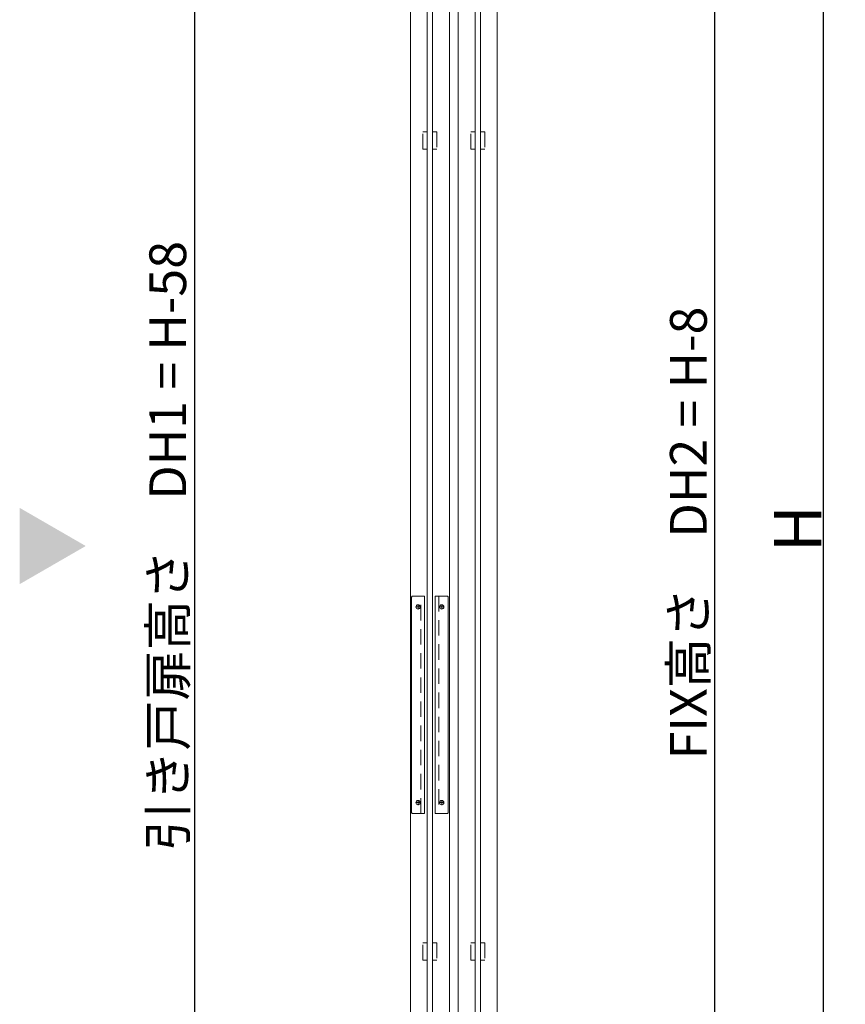
# Model space of a CAD drawing. Units: millimetres. Extents: x -4275 to 7850, y -3045 to 3045.
# Drawn here: x 702 to 1461, y -1263 to -357 of the extents above; entities that cross this region are included whole.
import ezdxf

# ---------------------------------------------------------------- set-up
doc = ezdxf.new("R2010")
doc.units = ezdxf.units.MM
doc.header["$LTSCALE"] = 20
doc.header["$PDMODE"] = 1
doc.header["$PDSIZE"] = -2
doc.linetypes.add('ラインタイプ-1', pattern=[1.11, 0.71, -0.4])
doc.linetypes.add('ラインタイプ-3', pattern=[2.91, 1.76, -0.4, 0.35, -0.4])
for name, color, linetype, lineweight in [('2寸法-1', 7, 'Continuous', 15), ('2寸法-3', 7, 'Continuous', 15), ('3一般', 7, 'Continuous', 15)]:
    doc.layers.add(name, color=color, linetype=linetype, lineweight=lineweight)
doc.styles.add('MS PGothic', font='txt', dxfattribs={"bigfont": 'MS PGothic'})
doc.dimstyles.new('SANWA-1', dxfattribs={"dimtxt": 33.826244, "dimasz": 12.712402, "dimexe": 20, "dimexo": 20, "dimgap": 2, "dimtad": 1, "dimdec": 8, "dimdsep": 46, "dimtxsty": 'MS PGothic', "dimblk": 'DOT', "dimblk1": 'DOT', "dimblk2": 'DOT', "dimcen": 0, "dimazin": 0, "dimtfac": 0.8, "dimtdec": 8, "dimtix": 1, "dimtmove": 0, "dimatfit": 0, "dimldrblk": 'DOT', "dimfxl": 1, "dimfrac": 2, "dimtolj": 1, "dimarcsym": 0})

# ---------------------------------------------------------------- blocks, each defined once
blk = doc.blocks.new('グループ-36')
at = {"layer": '3一般', "color": 7, "linetype": 'Continuous'}
for p, q in [((1061.46, -1984), (1061.46, 305)), ((1097.46, 305), (1097.46, -1984))]:
    blk.add_line(p, q, dxfattribs=at)
blk = doc.blocks.new('グループ-42')
at = {"layer": '3一般', "color": 7, "linetype": 'Continuous'}
for p, q in [((1105.46, -2000), (1105.46, 342)), ((1141.46, 342), (1141.46, -2000))]:
    blk.add_line(p, q, dxfattribs=at)
blk = doc.blocks.new('グループ-46')
at = {"layer": '3一般', "color": 7, "linetype": 'Continuous'}
for p, q in [((1120.96, -1956), (1120.96, 298)), ((1125.96, 298), (1125.96, -1956))]:
    blk.add_line(p, q, dxfattribs=at)
blk = doc.blocks.new('グループ-48')
at = {"layer": '3一般', "color": 7, "linetype": 'Continuous'}
for p, q in [((1074.61, -887), (1063.61, -887)), ((1074.61, -1087), (1074.61, -887)), ((1095.31, -887), (1084.31, -887)), ((1084.31, -887), (1084.31, -1087)), ((1062.61, -888), (1062.61, -1086)), ((1096.31, -1086), (1096.31, -888)), ((1063.61, -1087), (1074.61, -1087)), ((1084.31, -1087), (1095.31, -1087))]:
    blk.add_line(p, q, dxfattribs=at)
at = {"layer": '3一般', "color": 7, "linetype": 'ラインタイプ-1'}
for p, q in [((1071.11, -1087), (1071.11, -887)), ((1087.81, -887), (1087.81, -1087))]:
    blk.add_line(p, q, dxfattribs=at)
at = {"layer": '3一般', "color": 7, "linetype": 'ラインタイプ-3'}
for p, q in [((1068.61, -899.2), (1068.61, -894.8)), ((1090.31, -894.8), (1090.31, -899.2)), ((1066.41, -897), (1070.81, -897)), ((1088.11, -897), (1092.51, -897)), ((1066.41, -1077), (1070.81, -1077)), ((1068.61, -1079.2), (1068.61, -1074.8)), ((1088.11, -1077), (1092.51, -1077)), ((1090.31, -1074.8), (1090.31, -1079.2))]:
    blk.add_line(p, q, dxfattribs=at)
at = {"layer": '3一般', "color": 7, "linetype": 'Continuous', "flags": 128}
for points in [[(1063.61, -887, 0.198912), (1062.91, -887.29, 0.198912), (1062.61, -888)], [(1096.31, -888, 0.198912), (1096.02, -887.29, 0.198912), (1095.31, -887)], [(1062.61, -1086, 0.198912), (1062.91, -1086.71, 0.198912), (1063.61, -1087)], [(1095.31, -1087, 0.198912), (1096.02, -1086.71, 0.198912), (1096.31, -1086)]]:
    blk.add_lwpolyline(points, format="xyb", dxfattribs=at)
at = {"layer": '3一般', "color": 7, "linetype": 'Continuous'}
for centre in [(1068.61, -897), (1090.31, -897), (1068.61, -1077), (1090.31, -1077)]:
    blk.add_circle(centre, 2, dxfattribs=at)
blk = doc.blocks.new('グループ-56')
at = {"layer": '3一般', "color": 7, "linetype": 'Continuous'}
for p, q in [((1076.96, -1961), (1076.96, 279)), ((1081.96, 279), (1081.96, -1961))]:
    blk.add_line(p, q, dxfattribs=at)
blk = doc.blocks.new('グループ-59')
at = {"layer": '3一般', "color": 7, "linetype": 'ラインタイプ-1'}
for p, q in [((1072.96, -460), (1076.96, -460)), ((1072.96, -476), (1072.96, -460)), ((1076.96, -460), (1076.96, -476)), ((1081.96, -460), (1085.96, -460)), ((1081.96, -476), (1081.96, -460)), ((1085.96, -460), (1085.96, -476)), ((1116.96, -476), (1116.96, -460)), ((1116.96, -460), (1120.96, -460)), ((1120.96, -460), (1120.96, -476)), ((1125.96, -476), (1125.96, -460)), ((1125.96, -460), (1129.96, -460)), ((1129.96, -460), (1129.96, -476)), ((1076.96, -476), (1072.96, -476)), ((1085.96, -476), (1081.96, -476)), ((1120.96, -476), (1116.96, -476)), ((1129.96, -476), (1125.96, -476)), ((1072.96, -1222), (1072.96, -1206)), ((1072.96, -1206), (1076.96, -1206)), ((1076.96, -1206), (1076.96, -1222)), ((1081.96, -1222), (1081.96, -1206)), ((1081.96, -1206), (1085.96, -1206)), ((1085.96, -1206), (1085.96, -1222)), ((1116.96, -1206), (1120.96, -1206)), ((1116.96, -1222), (1116.96, -1206)), ((1120.96, -1206), (1120.96, -1222)), ((1125.96, -1206), (1129.96, -1206)), ((1125.96, -1222), (1125.96, -1206)), ((1129.96, -1206), (1129.96, -1222)), ((1076.96, -1222), (1072.96, -1222)), ((1085.96, -1222), (1081.96, -1222)), ((1120.96, -1222), (1116.96, -1222)), ((1129.96, -1222), (1125.96, -1222))]:
    blk.add_line(p, q, dxfattribs=at)
blk = doc.blocks.new('グループ-60')
at = {"layer": '3一般', "color": 7}
for name in ['グループ-42', 'グループ-36', 'グループ-46', 'グループ-56', 'グループ-59', 'グループ-48']:
    blk.add_blockref(name, (0, 0), dxfattribs=at)
blk = doc.blocks.new('_Dot')
at = {"color": 0, "linetype": 'ByBlock', "lineweight": -2}
blk.add_line((-0.5, 0), (-1, 0), dxfattribs=at)
at = {"color": 0, "linetype": 'ByBlock', "const_width": 0.5}
blk.add_lwpolyline([(-0.25, 0, 1), (0.25, 0, 1)], format="xyb", close=True, dxfattribs=at)
blk = doc.blocks.new('*D99')
at = {"layer": '2寸法-1', "color": 0, "linetype": 'Continuous', "lineweight": -2}
for p, q in [((1041.46, 305), (842.96, 305)), ((862.96, 292.29), (862.96, -1974.29)), ((1042.96, -1987), (842.96, -1987))]:
    blk.add_line(p, q, dxfattribs=at)
at = {"layer": 'Defpoints', "color": 0}
for p in [(1061.46, 305), (862.96, -1987), (1062.96, -1987)]:
    blk.add_point(p, dxfattribs=at)
at = {"layer": '2寸法-1', "color": 0, "lineweight": -2, "xscale": 12.71240234375, "yscale": 12.71240234375, "zscale": 12.71240234375}
for p, rotation in [((862.96, 305), 90), ((862.96, -1987), 270)]:
    blk.add_blockref('_Dot', p, dxfattribs=dict(at, rotation=rotation))
at = {"layer": '2寸法-1', "color": 0, "lineweight": 15, "insert": (838.38, -841), "char_height": 33.8262, "attachment_point": 5, "rotation": 90, "style": 'MS PGothic'}
blk.add_mtext('\\A1;引き戸扉高さ\u3000DH1 = H-58', dxfattribs=at)
blk = doc.blocks.new('*D137')
at = {"layer": '2寸法-1', "color": 0, "linetype": 'Continuous', "lineweight": -2}
for p, q in [((1161.46, 342), (1361.46, 342)), ((1341.46, -1987.29), (1341.46, 329.29)), ((1183.46, -2000), (1361.46, -2000))]:
    blk.add_line(p, q, dxfattribs=at)
at = {"layer": 'Defpoints', "color": 0}
for p in [(1141.46, 342), (1341.46, 342), (1163.46, -2000)]:
    blk.add_point(p, dxfattribs=at)
at = {"layer": '2寸法-1', "color": 0, "lineweight": -2, "xscale": 12.71240234375, "yscale": 12.71240234375, "zscale": 12.71240234375}
for p, rotation in [((1341.46, 342), 90), ((1341.46, -2000), 270)]:
    blk.add_blockref('_Dot', p, dxfattribs=dict(at, rotation=rotation))
at = {"layer": '2寸法-1', "color": 0, "lineweight": 15, "insert": (1317.17, -829), "char_height": 33.8262, "attachment_point": 5, "rotation": 90, "style": 'MS PGothic'}
blk.add_mtext('\\A1;FIX高さ\u3000DH2 = H-8', dxfattribs=at)
blk = doc.blocks.new('*D138')
at = {"layer": '2寸法-1', "color": 0, "linetype": 'Continuous', "lineweight": -2}
for p, q in [((1361.46, 350), (1461.46, 350)), ((1441.46, -1987.29), (1441.46, 337.29)), ((1361.46, -2000), (1461.46, -2000))]:
    blk.add_line(p, q, dxfattribs=at)
at = {"layer": 'Defpoints', "color": 0}
for p in [(1341.46, 350), (1441.46, 350), (1341.46, -2000)]:
    blk.add_point(p, dxfattribs=at)
at = {"layer": '2寸法-1', "color": 0, "lineweight": -2, "xscale": 12.71240234375, "yscale": 12.71240234375, "zscale": 12.71240234375}
for p, rotation in [((1441.46, 350), 90), ((1441.46, -2000), 270)]:
    blk.add_blockref('_Dot', p, dxfattribs=dict(at, rotation=rotation))
at = {"layer": '2寸法-1', "color": 0, "lineweight": 15, "insert": (1417.72, -825), "char_height": 43.491, "attachment_point": 5, "rotation": 90, "style": 'MS PGothic'}
blk.add_mtext('\\A1;H', dxfattribs=at)

msp = doc.modelspace()

# ---------------------------------------------------------------- linework, layer by layer
at = {"layer": '2寸法-3', "color": 7, "linetype": 'Continuous', "lineweight": 15}
msp.add_solid([(702.21519897, -805.92679116), (702.21519897, -876.07320884), (762.96377867, -841)], dxfattribs=at)

# ---------------------------------------------------------------- block references
at = {"layer": '3一般', "color": 7}
msp.add_blockref('グループ-60', (0, 0), dxfattribs=at)

# ---------------------------------------------------------------- dimensions: what is measured, and where the dimension line sits
at = {"layer": '2寸法-1', "color": 7, "linetype": 'Continuous', "lineweight": 15}
for base, p1, p2, text, override, picture, middle in [((1441.4637924, 350), (1341.4637924, -2000), (1341.4637924, 350), 'H', {"dimtxt": 43.490885, "dimgap": 2, "dimpost": '<>', "dimtxsty": 'MS PGothic', "dimtmove": 2}, '*D138', (1417.71834969, -825)), ((1341.4637924, 342), (1163.46377817, -2000), (1141.46377817, 342), 'FIX高さ\u3000DH2 = H-8', {"dimtxt": 33.826244, "dimgap": 2, "dimpost": '<>', "dimtxsty": 'MS PGothic', "dimtmove": 2}, '*D137', (1317.16922235, -829)), ((862.96377867, -1987), (1061.46376444, 305), (1062.96377867, -1987), '引き戸扉高さ\u3000DH1 = H-58', {"dimtxt": 33.826244, "dimgap": 2, "dimdec": 2, "dimpost": '<>', "dimtxsty": 'MS PGothic', "dimtmove": 2}, '*D99', (838.38091677, -841))]:
    dim = msp.add_linear_dim(base=base, p1=p1, p2=p2, angle=270, text=text, dimstyle='SANWA-1', override=override, dxfattribs=at)
    dim.commit()
    dim.dimension.update_dxf_attribs({"geometry": picture, "text_midpoint": middle})

doc.saveas('drawing.dxf')
